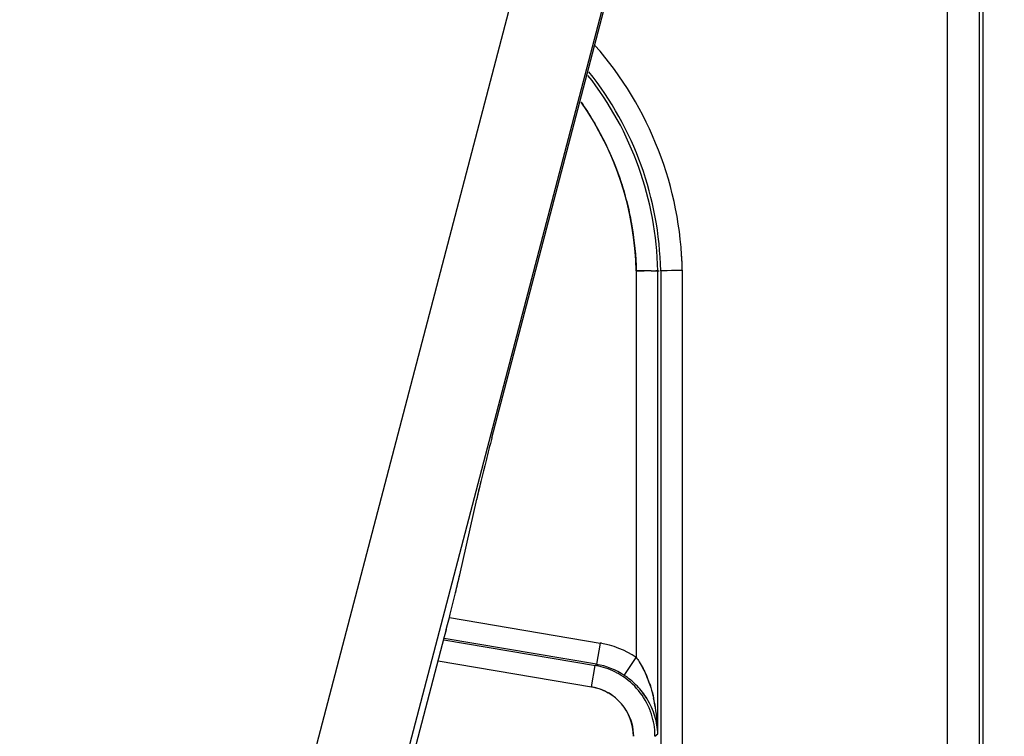
# Model space of a CAD drawing. Units: inches. Extents: x 0 to 17, y 0 to 11.
# Drawn here: x 12.9 to 13.5, y 6.6 to 7.1 of the extents above; entities that cross this region are included whole.
import ezdxf

# ---------------------------------------------------------------- set-up
doc = ezdxf.new("R2010")
doc.units = ezdxf.units.IN
doc.header["$LTSCALE"] = 0.935
doc.header["$MEASUREMENT"] = 0
doc.linetypes.add('PHANTOM', pattern=[0.8, 0.45, -0.05, 0.1, -0.05, 0.1, -0.05])
doc.layers.get('0').update_dxf_attribs({"linetype": 'CONTINUOUS'})
doc.layers.add('DEFAULT_3', color=7, linetype='PHANTOM')
doc.styles.get("Standard").update_dxf_attribs({"font": 'txt', "width": 0.8})
doc.dimstyles.new('DIMSTYLE_1', dxfattribs={"dimtxt": 0.1, "dimasz": 0.1875, "dimexe": 0.125, "dimexo": 0.0625, "dimgap": 0.09, "dimtad": 0, "dimtih": 1, "dimtoh": 1, "dimlfac": 2.222222, "dimzin": 4, "dimdsep": 46, "dimtxsty": 'Standard', "dimblk": '_FILLED', "dimblk1": '_FILLED', "dimblk2": '_FILLED', "dimcen": 0.09, "dimadec": 0, "dimazin": 0, "dimtfac": 1, "dimtofl": 0, "dimtmove": 0, "dimatfit": 3, "dimldrblk": '_FILLED', "dimfxl": 1, "dimtolj": 1, "dimtzin": 4, "dimarcsym": 0})

# ---------------------------------------------------------------- blocks, each defined once
blk = doc.blocks.new('_FILLED')
at = {"color": 0, "linetype": 'ByBlock'}
blk.add_solid([(0, 0), (-1, 0.1667), (-1, -0.1667)], dxfattribs=at)
blk = doc.blocks.new('*D1')
at = {"color": 7, "linetype": 'Continuous', "transparency": 16777216}
for p, q in [((12.00915, 5.59174), (11.75586, 5.14898)), ((11.75586, 5.14898), (11.55586, 5.14898))]:
    blk.add_line(p, q, dxfattribs=at)
at = {"color": 7, "linetype": 'Continuous', "transparency": 16777216, "xscale": 0.1875, "yscale": 0.1875, "zscale": 0.1875, "rotation": 60.2265708516}
blk.add_blockref('_FILLED', (12.00915, 5.59174), dxfattribs=at)
at = {"color": 7, "linetype": 'Continuous', "transparency": 16777216, "insert": (11.50586, 5.19898), "char_height": 0.1, "width": 0.4, "attachment_point": 3, "line_spacing_factor": 0.9}
blk.add_mtext('R5.49', dxfattribs=at)

msp = doc.modelspace()

# ---------------------------------------------------------------- linework, layer by layer
at = {"color": 7, "linetype": 'Continuous'}
for p, q in [((13.53441, 8.82673), (13.53441, 6.26823)), ((13.5324, 6.54985), (13.5324, 8.47288)), ((13.51217, 7.72025), (13.51217, 6.54985)), ((13.32982, 7.43036), (13.06833, 6.43083)), ((13.3842, 7.41613), (13.14286, 6.49366)), ((13.22745, 6.81202), (13.38541, 7.41581)), ((13.31774, 6.91647), (13.3228, 6.91654)), ((13.3228, 6.91654), (13.31774, 6.91647)), ((13.31774, 6.91647), (13.31774, 6.67468)), ((13.32712, 6.91659), (13.33123, 6.91661)), ((13.33123, 6.91661), (13.33007, 6.91662)), ((13.33123, 6.9166), (13.33215, 6.91662)), ((13.33123, 6.91662), (13.33215, 6.91662)), ((13.33123, 6.62678), (13.33123, 6.91661)), ((13.34654, 6.91689), (13.33305, 6.91663)), ((13.33305, 6.91662), (13.33305, 6.54985)), ((13.33306, 6.91663), (13.33717, 6.91671)), ((13.33717, 6.91671), (13.34655, 6.91689)), ((13.34655, 6.91689), (13.34655, 6.54985)), ((13.22057, 6.78468), (13.21793, 6.77337)), ((13.20738, 6.72641), (13.21799, 6.77365)), ((13.20474, 6.7151), (13.20738, 6.7264)), ((13.20091, 6.69963), (13.29513, 6.68365)), ((13.20093, 6.69968), (13.20147, 6.70183)), ((13.20093, 6.69968), (13.20147, 6.70183)), ((13.14788, 6.4967), (13.19786, 6.68776)), ((13.29287, 6.67035), (13.19765, 6.6865)), ((13.19751, 6.68567), (13.29238, 6.66958)), ((13.29513, 6.68365), (13.29287, 6.67035)), ((13.31027, 6.66345), (13.31774, 6.67468)), ((13.1939, 6.6726), (13.28978, 6.65634)), ((13.28978, 6.65634), (13.29203, 6.66964)), ((13.29245, 6.66999), (13.29203, 6.66963)), ((13.29238, 6.66958), (13.29245, 6.66999)), ((13.32411, 6.66336), (13.32611, 6.65801)), ((13.32948, 6.6253), (13.33123, 6.62678))]:
    msp.add_line(p, q, dxfattribs=at)
for centre, radius, start, end in [((13.12687, 6.91261), 0.2197, 1.13097, 41.29182), ((13.12677, 6.91256), 0.2045, 1.13263, 38.14632), ((13.12677, 6.91256), 0.20632, 1.13263, 38.5437), ((13.12676, 6.91255), 0.19102, 1.17543, 34.97), ((13.12336, 6.91211), 0.22324, 1.63619, 3.98464), ((13.35007, 4.87433), 2.04239, 90.64372, 90.76497), ((13.34949, 4.92108), 1.99564, 90.64223, 90.76624), ((13.12378, 6.91212), 0.22282, 1.21279, 1.63563), ((14.96544, 6.35835), 1.79623, 165.37055, 165.83345), ((14.72531, 6.41998), 1.54831, 165.33302, 165.87007), ((14.47215, 6.48352), 1.2873, 165.86196, 166.47053), ((14.4182, 6.49683), 1.23174, 165.84924, 166.48517), ((13.95909, 6.6065), 0.75971, 166.43547, 167.31193), ((12.38751, 6.91163), 0.84053, 346.47838, 347.2698), ((11.94006, 7.01945), 1.30079, 345.86665, 346.46876), ((11.9533, 7.01621), 1.28716, 345.8625, 346.47108), ((11.40279, 7.15623), 1.85519, 345.37319, 345.75356), ((11.66865, 7.08787), 1.58069, 345.33759, 345.78396), ((13.28541, 6.6263), 0.05817, 79.4582, 80.38184), ((13.28538, 6.62604), 0.05843, 56.36234, 80.36513), ((13.28461, 6.62584), 0.04442, 77.36978, 80.37835), ((13.28531, 6.62584), 0.04514, 56.42244, 80.34843), ((13.28539, 6.62603), 0.04494, 56.3891, 80.42065), ((13.28442, 6.62501), 0.04527, 61.78421, 77.35821), ((13.28476, 6.62569), 0.04451, 58.0075, 61.76578), ((13.28452, 6.6253), 0.04497, 21.08106, 58.00047), ((13.26474, 6.63704), 0.06496, 18.85865, 23.8961), ((13.28452, 6.62531), 0.03147, 359.99247, 80.37987), ((13.28359, 6.62314), 0.04833, 44.16785, 46.01395), ((13.28472, 6.62421), 0.04677, 31.61949, 44.18914), ((13.28508, 6.62448), 0.04633, 31.56439, 44.25424), ((13.28502, 6.62602), 0.0306, 54.84737, 60.34758), ((13.22732, 6.62585), 0.1039, 9.71074, 13.00803), ((13.22364, 6.62611), 0.10753, 9.24797, 12.42775), ((13.22541, 6.62556), 0.10583, 0.65982, 9.69273), ((13.22039, 6.62541), 0.11085, 0.70635, 9.3327), ((13.28472, 6.6254), 0.03125, 19.9028, 31.17009), ((13.28501, 6.62551), 0.04443, 20.07169, 21.0558), ((13.28429, 6.62526), 0.04519, 3.00472, 20.0451), ((13.28491, 6.6253), 0.04457, 1.46041, 3.00235), ((13.28523, 6.62531), 0.04424, 359.99077, 1.46039)]:
    msp.add_arc(centre, radius, start, end, dxfattribs=at)
for points, knots in [([(13.2833, 7.02202), (13.28867, 7.01434), (13.29831, 6.99815), (13.30724, 6.97637), (13.3124, 6.95831), (13.3162, 6.93992), (13.31753, 6.92584), (13.31774, 6.91647)], [0, 0, 0, 0, 0.249948, 0.499899, 0.625011, 0.750161, 1, 1, 1, 1]), ([(13.31774, 6.67468), (13.31836, 6.67379), (13.32075, 6.67017), (13.32281, 6.66633), (13.32413, 6.66336)], [0, 0, 0, 0, 0.251442, 1, 1, 1, 1]), ([(13.31774, 6.67468), (13.3184, 6.67381), (13.32088, 6.67025), (13.32285, 6.66635), (13.32411, 6.66336)], [0, 0, 0, 0, 0.251506, 1, 1, 1, 1]), ([(13.31716, 6.65791), (13.31664, 6.65841), (13.31447, 6.66041), (13.31213, 6.66222), (13.31027, 6.66345)], [0, 0, 0, 0, 0.245829, 1, 1, 1, 1]), ([(13.31716, 6.65791), (13.31664, 6.65841), (13.31447, 6.66042), (13.31213, 6.66223), (13.31027, 6.66345)], [0, 0, 0, 0, 0.245966, 1, 1, 1, 1]), ([(13.28978, 6.65634), (13.29069, 6.65617), (13.29428, 6.65537), (13.29776, 6.65398), (13.30016, 6.65261)], [0, 0, 0, 0, 0.249832, 1, 1, 1, 1]), ([(13.32611, 6.65801), (13.32635, 6.65729), (13.32726, 6.65439), (13.32804, 6.65145), (13.32855, 6.64924)], [0, 0, 0, 0, 0.251306, 1, 1, 1, 1]), ([(13.32621, 6.65804), (13.32646, 6.65732), (13.3274, 6.65442), (13.32816, 6.65147), (13.32865, 6.64925)], [0, 0, 0, 0, 0.251266, 1, 1, 1, 1]), ([(13.33123, 6.62678), (13.33118, 6.62864), (13.33083, 6.63238), (13.32908, 6.63992), (13.32664, 6.64534), (13.32455, 6.64873)], [0, 0, 0, 0, 0.241381, 0.484625, 1, 1, 1, 1]), ([(13.31411, 6.63604), (13.31442, 6.63518), (13.3155, 6.6317), (13.31598, 6.62803), (13.31599, 6.6253)], [0, 0, 0, 0, 0.250736, 1, 1, 1, 1])]:
    msp.add_open_spline(points, degree=3, knots=knots, dxfattribs=at)
at = {"layer": 'DEFAULT_3', "color": 8, "linetype": 'PHANTOM'}
msp.add_circle((13.23607, 7.73637), 2.47079, dxfattribs=at)

# ---------------------------------------------------------------- dimensions: what is measured, and where the dimension line sits
at = {"color": 7, "linetype": 'Continuous'}
dim = msp.add_radius_dim(center=(13.23607, 7.73637), mpoint=(12.00915, 5.59174), text='R<>', dimstyle='DIMSTYLE_1', override={"dimpost": '<>'}, dxfattribs=at)
dim.commit()
dim.dimension.update_dxf_attribs({"geometry": '*D1', "text_midpoint": (11.30586, 5.14898), "dimtype": 164})

doc.saveas('drawing.dxf')
